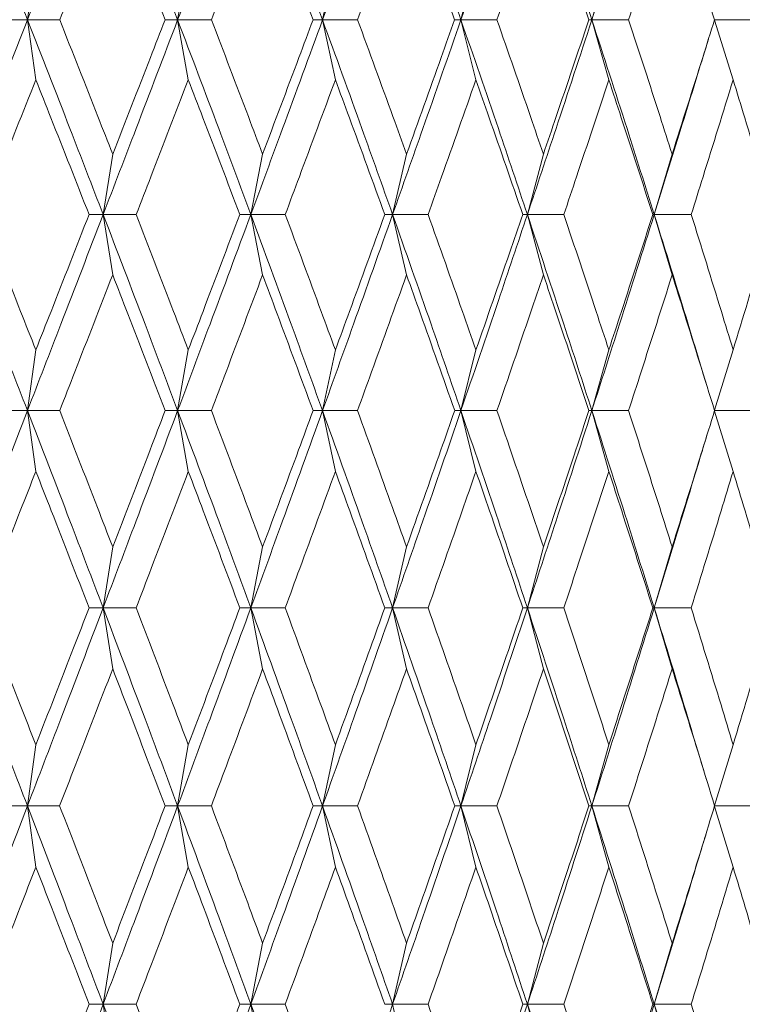
# Model space of a CAD drawing. Units: millimetres. Extents: x 7 to 202, y 7 to 278.
# Drawn here: x 91 to 95, y 181 to 186 of the extents above; entities that cross this region are included whole.
import ezdxf

# ---------------------------------------------------------------- set-up
doc = ezdxf.new("R2010")
doc.units = ezdxf.units.MM

msp = doc.modelspace()

# ---------------------------------------------------------------- linework, layer by layer
at = {"color": 7, "linetype": 'Continuous', "lineweight": 18}
for p, q in [((91.06446522, 186.58555031), (91.01935475, 186.26384914)), ((91.88424166, 186.58555031), (91.82683331, 186.26384914)), ((92.67489308, 186.58555031), (92.60562411, 186.26384914)), ((93.43040338, 186.58555031), (93.34980067, 186.26384914)), ((94.14502116, 186.58555031), (94.05369846, 186.26384914)), ((91.06446522, 185.94145507), (91.01935475, 186.26384914)), ((91.88424143, 185.94145507), (91.82683331, 186.26384914)), ((92.67489215, 185.94145507), (92.60562411, 186.26384914)), ((93.43040245, 185.94145507), (93.34980067, 186.26384914)), ((94.14502069, 185.94145507), (94.05369846, 186.26384914)), ((94.81330844, 185.94145507), (94.71258264, 186.26187474)), ((94.65184597, 186.06686324), (94.68083711, 186.16044253)), ((91.47760876, 185.54197729), (91.4263043, 185.21783978)), ((92.28358999, 185.54197729), (92.22019579, 185.21783978)), ((93.05740729, 185.54197729), (92.98240555, 185.21783978)), ((93.79317122, 185.54198474), (93.70713331, 185.21783978)), ((94.48528312, 185.54197729), (94.38886329, 185.21783978)), ((91.4263043, 185.21783978), (91.35066391, 185.21783233)), ((91.47760853, 184.89315838), (91.4263043, 185.21783978)), ((91.4263043, 185.21783978), (91.60393173, 185.21783233)), ((92.22019579, 185.21783978), (92.16107078, 185.21783233)), ((92.28358952, 184.89315838), (92.22019579, 185.21783978)), ((92.22019579, 185.21783978), (92.40534086, 185.21783233)), ((92.98240555, 185.21783978), (92.94024644, 185.21783233)), ((93.05740682, 184.89315838), (92.98240555, 185.21783978)), ((92.98240555, 185.21783978), (93.17365916, 185.21783233)), ((93.70713331, 185.21783978), (93.68226048, 185.21783233)), ((93.79317075, 184.89315838), (93.70713331, 185.21783978)), ((93.70713331, 185.21783978), (93.90304027, 185.21783233)), ((94.38886329, 185.21783978), (94.38146627, 185.21783233)), ((94.48528312, 184.89315838), (94.38886329, 185.21783978)), ((94.38886329, 185.21783978), (94.5879321, 185.21783233)), ((91.06446429, 184.48981375), (91.01935778, 184.16374654)), ((91.8842405, 184.48981375), (91.82683703, 184.16374654)), ((92.67489215, 184.48981375), (92.60562876, 184.16374654)), ((93.43040245, 184.48981375), (93.34980579, 184.16374654)), ((94.14502116, 184.48981375), (94.05370451, 184.16374654)), ((94.81330844, 184.48981375), (94.71270138, 184.16610837)), ((91.01935778, 184.16374654), (90.93579486, 184.16374654)), ((91.06446476, 183.83725464), (91.01935778, 184.16374654)), ((91.01935778, 184.16374654), (91.19259006, 184.16374654)), ((91.82683703, 184.16374654), (91.75951382, 184.16374654)), ((91.88424143, 183.83725464), (91.82683703, 184.16374654)), ((91.82683703, 184.16374654), (92.0082752, 184.16374654)), ((92.60562876, 184.16374654), (92.55505748, 184.16374654)), ((92.67489308, 183.83725464), (92.60562876, 184.16374654)), ((92.60562876, 184.16374654), (92.7938919, 184.16374654)), ((93.34980579, 184.16374654), (93.31637131, 184.16374654)), ((93.43040291, 183.83725464), (93.34980579, 184.16374654)), ((93.34980579, 184.16374654), (93.54346082, 184.16374654)), ((94.05370451, 184.16374654), (94.03766155, 184.16374654)), ((94.14502116, 183.83725464), (94.05370451, 184.16374654)), ((94.05370451, 184.16374654), (94.25127761, 184.16374654)), ((94.8133089, 183.83725464), (94.71270371, 184.16137725)), ((94.71343666, 184.16374654), (94.91195552, 184.16374654)), ((91.47760876, 183.43107134), (91.42630034, 183.10358107)), ((92.28358999, 183.43107134), (92.22019067, 183.10358107)), ((93.05740729, 183.43107134), (92.9823995, 183.10358107)), ((93.79317122, 183.43107134), (93.70712632, 183.10358107)), ((94.48528312, 183.43107134), (94.38885538, 183.10358107)), ((91.42630034, 183.10358107), (91.3508688, 183.10358107)), ((91.47760853, 182.77580768), (91.42630034, 183.10358107)), ((91.42630034, 183.10358107), (91.6037287, 183.10358107)), ((92.22019067, 183.10358107), (92.16126868, 183.10358107)), ((92.28358952, 182.77580768), (92.22019067, 183.10358107)), ((92.22019067, 183.10358107), (92.40514528, 183.10358107)), ((92.9823995, 183.10358107), (92.94043597, 183.10358107)), ((93.05740682, 182.77580768), (92.9823995, 183.10358107)), ((92.9823995, 183.10358107), (93.1734729, 183.10358107)), ((93.70712632, 183.10358107), (93.68244022, 183.10358107)), ((93.79317122, 182.77580768), (93.70712632, 183.10358107)), ((93.70712632, 183.10358107), (93.90286425, 183.10358107)), ((94.38885538, 183.10358107), (94.38163437, 183.10358107)), ((94.48528312, 182.77580768), (94.38885538, 183.10358107)), ((94.38885538, 183.10358107), (94.58776772, 183.10358107)), ((91.06446429, 182.36772448), (91.01935615, 182.03936249)), ((91.88424143, 182.36772448), (91.82683494, 182.03936249)), ((92.67489308, 182.36772448), (92.60562643, 182.03936249)), ((93.43040291, 182.36772448), (93.349803, 182.03936249)), ((94.14502116, 182.36772448), (94.05370079, 182.03936249)), ((94.8133089, 182.36772448), (94.7127568, 182.04193294)), ((94.66874389, 182.18555033), (94.64092482, 182.27713287)), ((91.01935615, 182.03936249), (90.93593339, 182.03935504)), ((91.06446476, 181.71087384), (91.01935615, 182.03936249)), ((91.01935615, 182.03936249), (91.19245246, 182.03935504)), ((91.82683494, 182.03936249), (91.7596484, 182.03935504)), ((91.88424143, 181.71087384), (91.82683494, 182.03936249)), ((91.82683494, 182.03936249), (92.00814202, 182.03935504)), ((92.60562643, 182.03936249), (92.55518693, 182.03935504)), ((92.67489308, 181.71087384), (92.60562643, 182.03936249)), ((92.60562643, 182.03936249), (92.7937643, 182.03935504)), ((93.349803, 182.03936249), (93.31649471, 182.03935504)), ((93.43040291, 181.71087384), (93.349803, 182.03936249)), ((93.349803, 182.03936249), (93.54333974, 182.03935504)), ((94.05370079, 182.03936249), (94.0377775, 182.03935504)), ((94.14502116, 181.71087384), (94.05370079, 182.03936249)), ((94.05370079, 182.03936249), (94.25116399, 182.03935504)), ((94.8133089, 181.71087384), (94.71275587, 182.03679204)), ((94.71354516, 182.03936249), (94.91184981, 182.03935504)), ((91.47760876, 181.30178481), (91.42630546, 180.9731099)), ((92.28358999, 181.30178481), (92.22019672, 180.9731099)), ((93.05740682, 181.30178481), (92.98240695, 180.9731099)), ((93.79317122, 181.30178481), (93.7071347, 180.9731099)), ((94.48528312, 181.30178481), (94.38886469, 180.9731099)), ((91.42630546, 180.9731099), (91.35095146, 180.9731099)), ((91.4776083, 180.64443499), (91.42630546, 180.9731099)), ((91.42630546, 180.9731099), (91.60364698, 180.9731099)), ((92.22019672, 180.9731099), (92.16134831, 180.9731099)), ((92.28358952, 180.64443499), (92.22019672, 180.9731099)), ((92.22019672, 180.9731099), (92.40506658, 180.9731099)), ((92.98240695, 180.9731099), (92.94051234, 180.9731099)), ((93.05740682, 180.64443499), (92.98240695, 180.9731099)), ((92.98240695, 180.9731099), (93.17339793, 180.9731099)), ((93.7071347, 180.9731099), (93.6825124, 180.9731099)), ((93.79317122, 180.64443499), (93.7071347, 180.9731099)), ((93.7071347, 180.9731099), (93.902793, 180.9731099)), ((94.38886469, 180.9731099), (94.38170236, 180.9731099)), ((94.48528312, 180.64443499), (94.38886469, 180.9731099)), ((94.38886469, 180.9731099), (94.5877016, 180.9731099))]:
    msp.add_line(p, q, dxfattribs=at)
for points, knots in [([(90.60677163, 187.29979277), (90.68423752, 187.106912), (90.82284675, 186.76179163), (90.95920455, 186.41626705), (91.01935475, 186.26384914)], [0, 0, 0, 0, 0.5588796867, 1, 1, 1, 1]), ([(91.4263015, 187.29979277), (91.35064484, 187.10691199), (91.21527281, 186.76179155), (91.07932438, 186.41626704), (91.01935475, 186.26384914)], [0, 0, 0, 0, 0.5588796273, 1, 1, 1, 1]), ([(91.4263015, 187.29979277), (91.50161874, 187.10691199), (91.63638342, 186.76179157), (91.76853747, 186.41626704), (91.82683331, 186.26384914)], [0, 0, 0, 0, 0.55887964428, 1, 1, 1, 1]), ([(92.22019207, 187.29979277), (92.14717726, 187.10691196), (92.01653227, 186.76179141), (91.88489931, 186.41626702), (91.82683331, 186.26384914)], [0, 0, 0, 0, 0.5588795074, 1, 1, 1, 1]), ([(92.22019207, 187.29979277), (92.29278735, 187.10691199), (92.42268164, 186.76179159), (92.54962625, 186.41626704), (92.60562411, 186.26384914)], [0, 0, 0, 0, 0.5588796538, 1, 1, 1, 1]), ([(92.98240136, 187.29979277), (92.91258414, 187.10691197), (92.78766057, 186.76179146), (92.66134464, 186.41626703), (92.60562411, 186.26384914)], [0, 0, 0, 0, 0.5588795541, 1, 1, 1, 1]), ([(92.98240136, 187.29979277), (93.05172236, 187.10691199), (93.17575802, 186.76179156), (93.29652701, 186.41626704), (93.34980067, 186.26384914)], [0, 0, 0, 0, 0.5588796298, 1, 1, 1, 1]), ([(93.70712819, 187.29979277), (93.64103973, 187.10691202), (93.5227881, 186.76179175), (93.40275132, 186.41626706), (93.34980067, 186.26384914)], [0, 0, 0, 0, 0.5588797854, 1, 1, 1, 1]), ([(93.70712819, 187.29979277), (93.7726474, 187.106912), (93.88988052, 186.76179162), (94.00355454, 186.41626705), (94.05369846, 186.26384914)], [0, 0, 0, 0, 0.558879683, 1, 1, 1, 1]), ([(94.38885771, 187.29979277), (94.32700122, 187.106912), (94.21632179, 186.76179161), (94.10347672, 186.41626705), (94.05369846, 186.26384914)], [0, 0, 0, 0, 0.5588796751, 1, 1, 1, 1]), ([(91.47760853, 186.98022991), (91.40886101, 186.80707234), (91.31408487, 186.5683553), (91.2190039, 186.32944639), (91.19289158, 186.26383424)], [0, 0, 0, 0, 0.7253674936, 1, 1, 1, 1]), ([(91.75921882, 186.26383424), (91.69150944, 186.43711192), (91.59816488, 186.67599357), (91.5035834, 186.91467966), (91.47760853, 186.98022991)], [0, 0, 0, 0, 0.72537042134, 1, 1, 1, 1]), ([(92.28358952, 186.98022991), (92.21724727, 186.80707231), (92.12578706, 186.5683552), (92.03382303, 186.32944639), (92.00856671, 186.26383424)], [0, 0, 0, 0, 0.7253674026, 1, 1, 1, 1]), ([(92.55477389, 186.26383424), (92.48963667, 186.4371119), (92.39983811, 186.6759935), (92.30863625, 186.91467965), (92.28358952, 186.98022991)], [0, 0, 0, 0, 0.72537049311, 1, 1, 1, 1]), ([(93.05740682, 186.98022991), (92.99397469, 186.80707235), (92.90652643, 186.56835534), (92.81837934, 186.32944639), (92.79417129, 186.26383424)], [0, 0, 0, 0, 0.7253675247, 1, 1, 1, 1]), ([(93.31610123, 186.26383424), (93.25403192, 186.43711186), (93.16846282, 186.67599336), (93.08133475, 186.91467965), (93.05740682, 186.98022991)], [0, 0, 0, 0, 0.7253706176, 1, 1, 1, 1]), ([(93.79317122, 186.98022991), (93.73313192, 186.80707231), (93.65036104, 186.5683552), (93.5667018, 186.32944639), (93.54372624, 186.26383424)], [0, 0, 0, 0, 0.7253673963, 1, 1, 1, 1]), ([(94.03740684, 186.26383424), (93.97887791, 186.43711188), (93.89818959, 186.67599342), (93.81579829, 186.91467965), (93.79317122, 186.98022991)], [0, 0, 0, 0, 0.7253705671, 1, 1, 1, 1]), ([(94.48528312, 186.98022991), (94.42909359, 186.80707235), (94.35163007, 186.56835534), (94.27309502, 186.32944639), (94.25152674, 186.26383424)], [0, 0, 0, 0, 0.7253675262, 1, 1, 1, 1]), ([(94.71320104, 186.26383424), (94.65865775, 186.43711188), (94.58346407, 186.67599344), (94.50643702, 186.91467965), (94.48528312, 186.98022991)], [0, 0, 0, 0, 0.72537054228, 1, 1, 1, 1]), ([(91.01935475, 186.26384914), (90.94261079, 186.06900085), (90.80534375, 185.72048809), (90.66753546, 185.3716484), (90.60677373, 185.21783978)], [0, 0, 0, 0, 0.5590850951, 1, 1, 1, 1]), ([(91.01935475, 186.26384914), (91.0054219, 186.26385038), (90.97755599, 186.26385286), (90.94951259, 186.26384045), (90.93549078, 186.26383424)], [0, 0, 0, 0, 0.4999963152, 1, 1, 1, 1]), ([(91.01935475, 186.26384914), (91.04825274, 186.26385038), (91.10604891, 186.26385286), (91.16394396, 186.26384045), (91.19289158, 186.26383424)], [0, 0, 0, 0, 0.4999984858, 1, 1, 1, 1]), ([(91.01935475, 186.26384914), (91.09580283, 186.06900086), (91.23254065, 185.72048812), (91.3670133, 185.3716484), (91.4263043, 185.21783978)], [0, 0, 0, 0, 0.55908511709, 1, 1, 1, 1]), ([(91.19289158, 186.26383424), (91.26162778, 186.09049021), (91.35701271, 185.84994143), (91.45127397, 185.60922803), (91.47760876, 185.54197729)], [0, 0, 0, 0, 0.720619047, 1, 1, 1, 1]), ([(91.82683331, 186.26384914), (91.75244534, 186.06900083), (91.61939227, 185.72048799), (91.48538855, 185.37164839), (91.4263043, 185.21783978)], [0, 0, 0, 0, 0.5590850105, 1, 1, 1, 1]), ([(91.47760876, 185.54197729), (91.54538941, 185.7154262), (91.639447, 185.95611713), (91.73306476, 186.19663936), (91.75921882, 186.26383424)], [0, 0, 0, 0, 0.7206292281, 1, 1, 1, 1]), ([(91.82683331, 186.26384914), (91.81561045, 186.26385038), (91.79316474, 186.26385286), (91.77053413, 186.26384045), (91.75921882, 186.26383424)], [0, 0, 0, 0, 0.5000002914, 1, 1, 1, 1]), ([(91.82683331, 186.26384914), (91.85710121, 186.26385038), (91.91763707, 186.26385286), (91.97825681, 186.26384045), (92.00856671, 186.26383424)], [0, 0, 0, 0, 0.4999995347, 1, 1, 1, 1]), ([(91.82683331, 186.26384914), (91.90084465, 186.06900084), (92.03322404, 185.72048801), (92.16298309, 185.37164839), (92.22019579, 185.21783978)], [0, 0, 0, 0, 0.5590850277, 1, 1, 1, 1]), ([(92.00856671, 186.26383424), (92.07502697, 186.09049019), (92.16725361, 185.84994136), (92.25818538, 185.60922802), (92.28358999, 185.54197729)], [0, 0, 0, 0, 0.7206189856, 1, 1, 1, 1]), ([(92.60562411, 186.26384914), (92.5341583, 186.06900084), (92.40633194, 185.72048803), (92.27715281, 185.37164839), (92.22019579, 185.21783978)], [0, 0, 0, 0, 0.5590850484, 1, 1, 1, 1]), ([(92.28358999, 185.54197729), (92.3489262, 185.71542619), (92.43959169, 185.9561171), (92.52962204, 186.19663936), (92.55477389, 186.26383424)], [0, 0, 0, 0, 0.7206292508, 1, 1, 1, 1]), ([(92.60562411, 186.26384914), (92.59719656, 186.26385038), (92.58034145, 186.26385286), (92.56329642, 186.26384045), (92.55477389, 186.26383424)], [0, 0, 0, 0, 0.49999929052, 1, 1, 1, 1]), ([(92.60562411, 186.26384914), (92.63703163, 186.26385038), (92.69984667, 186.26385286), (92.76272976, 186.26384045), (92.79417129, 186.26383424)], [0, 0, 0, 0, 0.5000001728, 1, 1, 1, 1]), ([(92.60562411, 186.26384914), (92.67663568, 186.06900087), (92.80364957, 185.72048821), (92.92770686, 185.37164841), (92.98240555, 185.21783978)], [0, 0, 0, 0, 0.5590851893, 1, 1, 1, 1]), ([(92.79417129, 186.26383424), (92.8578496, 186.09049016), (92.94621573, 185.84994127), (93.03312616, 185.60922802), (93.05740729, 185.54197729)], [0, 0, 0, 0, 0.72061889409, 1, 1, 1, 1]), ([(93.34980067, 186.26384914), (93.2818008, 186.06900087), (93.16017376, 185.7204882), (93.03680199, 185.37164841), (92.98240555, 185.21783978)], [0, 0, 0, 0, 0.55908518501, 1, 1, 1, 1]), ([(93.05740729, 185.54197729), (93.11980219, 185.71542621), (93.2063861, 185.95611716), (93.2921432, 186.19663936), (93.31610123, 186.26383424)], [0, 0, 0, 0, 0.7206292015, 1, 1, 1, 1]), ([(93.34980067, 186.26384914), (93.3442324, 186.26385038), (93.33309586, 186.26385286), (93.32176611, 186.26384045), (93.31610123, 186.26383424)], [0, 0, 0, 0, 0.49999938046, 1, 1, 1, 1]), ([(93.34980067, 186.26384914), (93.38210858, 186.26385038), (93.44672447, 186.26385286), (93.51139229, 186.26384045), (93.54372624, 186.26383424)], [0, 0, 0, 0, 0.4999994124, 1, 1, 1, 1]), ([(93.34980067, 186.26384914), (93.41727164, 186.06900082), (93.53795271, 185.72048792), (93.65536463, 185.37164838), (93.70713331, 185.21783978)], [0, 0, 0, 0, 0.5590849558, 1, 1, 1, 1]), ([(93.54372624, 186.26383424), (93.60413765, 186.09048995), (93.68796953, 185.849943), (93.77019854, 185.60923295), (93.79317122, 185.54198474)], [0, 0, 0, 0, 0.7206256356, 1, 1, 1, 1]), ([(94.05369846, 186.26384914), (93.98968219, 186.06900084), (93.87518035, 185.72048803), (93.75855512, 185.37164839), (93.70713331, 185.21783978)], [0, 0, 0, 0, 0.5590850497, 1, 1, 1, 1]), ([(94.03740684, 186.26383424), (93.97904834, 186.09048996), (93.89806526, 185.84994304), (93.81607671, 185.60923296), (93.79317122, 185.54198474)], [0, 0, 0, 0, 0.72062567302, 1, 1, 1, 1]), ([(94.05369846, 186.26384914), (94.05103208, 186.26385038), (94.04569933, 186.26385286), (94.040171, 186.26384045), (94.03740684, 186.26383424)], [0, 0, 0, 0, 0.4999998392, 1, 1, 1, 1]), ([(94.05369846, 186.26384914), (94.08666093, 186.26385038), (94.15258607, 186.26385286), (94.21854645, 186.26384045), (94.25152674, 186.26383424)], [0, 0, 0, 0, 0.4999984425, 1, 1, 1, 1]), ([(94.05369846, 186.26384914), (94.11711562, 186.06900084), (94.23054586, 185.72048805), (94.34041871, 185.37164839), (94.38886329, 185.21783978)], [0, 0, 0, 0, 0.5590850588, 1, 1, 1, 1]), ([(94.25152674, 186.26383424), (94.30821243, 186.09049017), (94.38687493, 185.8499413), (94.46379352, 185.60922802), (94.48528312, 185.54197729)], [0, 0, 0, 0, 0.7206189243, 1, 1, 1, 1]), ([(94.48528312, 185.54197729), (94.54039625, 185.71542622), (94.61687543, 185.95611718), (94.69216682, 186.19663936), (94.71320104, 186.26383424)], [0, 0, 0, 0, 0.72062917864, 1, 1, 1, 1]), ([(94.71319731, 186.26384914), (94.7461516, 186.26385036), (94.81247221, 186.26385281), (94.87881101, 186.26384045), (94.91218649, 186.26383424)], [0, 0, 0, 0, 0.4968935318, 1, 1, 1, 1]), ([(94.65151489, 186.06687814), (94.61199935, 185.93767123), (94.52548686, 185.65479488), (94.43695646, 185.3716533), (94.38886329, 185.21783978)], [0, 0, 0, 0, 0.4567610803, 1, 1, 1, 1]), ([(91.06446522, 185.94145507), (90.99529377, 185.76804192), (90.89910641, 185.5268998), (90.80262887, 185.28560436), (90.77553147, 185.21783233)], [0, 0, 0, 0, 0.7191325777, 1, 1, 1, 1]), ([(91.35066391, 185.21783233), (91.28238802, 185.39134151), (91.18744612, 185.63261692), (91.0914323, 185.87373347), (91.06446522, 185.94145507)], [0, 0, 0, 0, 0.7191333342, 1, 1, 1, 1]), ([(91.88424143, 185.94145507), (91.81719801, 185.76804193), (91.72396985, 185.52689985), (91.63025357, 185.28560436), (91.60393173, 185.21783233)], [0, 0, 0, 0, 0.7191326232, 1, 1, 1, 1]), ([(92.16107078, 185.21783233), (92.09509433, 185.39134151), (92.00334995, 185.63261689), (91.91035938, 185.87373346), (91.88424143, 185.94145507)], [0, 0, 0, 0, 0.71913336019, 1, 1, 1, 1]), ([(92.67489215, 185.94145507), (92.61048729, 185.76804193), (92.5209282, 185.52689986), (92.43068674, 185.28560436), (92.40534086, 185.21783233)], [0, 0, 0, 0, 0.7191326359, 1, 1, 1, 1]), ([(92.94024644, 185.21783233), (92.87707154, 185.39134161), (92.78922284, 185.63261724), (92.69996245, 185.87373348), (92.67489215, 185.94145507)], [0, 0, 0, 0, 0.7191330395, 1, 1, 1, 1]), ([(93.43040245, 185.94145507), (93.36912593, 185.76804192), (93.28391701, 185.52689981), (93.1978364, 185.28560436), (93.17365916, 185.21783233)], [0, 0, 0, 0, 0.7191325828, 1, 1, 1, 1]), ([(93.68226048, 185.21783233), (93.62236798, 185.39134161), (93.53908366, 185.63261727), (93.45423393, 185.87373348), (93.43040245, 185.94145507)], [0, 0, 0, 0, 0.7191330099, 1, 1, 1, 1]), ([(94.14502069, 185.94145507), (94.08733902, 185.76804187), (94.00712894, 185.52689963), (93.92586475, 185.28560435), (93.90304027, 185.21783233)], [0, 0, 0, 0, 0.7191324148, 1, 1, 1, 1]), ([(94.38146627, 185.21783233), (94.32531187, 185.39134166), (94.24722561, 185.63261741), (94.16743207, 185.87373349), (94.14502069, 185.94145507)], [0, 0, 0, 0, 0.7191328769, 1, 1, 1, 1]), ([(94.81330844, 185.94145507), (94.75966037, 185.76804193), (94.6850593, 185.52689986), (94.60923006, 185.28560436), (94.5879321, 185.21783233)], [0, 0, 0, 0, 0.71913262854, 1, 1, 1, 1]), ([(95.03254224, 185.21783233), (94.98055314, 185.39134159), (94.90825902, 185.6326172), (94.83412908, 185.87373348), (94.81330844, 185.94145507)], [0, 0, 0, 0, 0.71913307767, 1, 1, 1, 1]), ([(90.60677373, 185.21783978), (90.68420501, 185.02139162), (90.82265008, 184.67014757), (90.95918556, 184.31865288), (91.01935778, 184.16374654)], [0, 0, 0, 0, 0.5592924949, 1, 1, 1, 1]), ([(90.77553147, 185.21783233), (90.84471816, 185.04427244), (90.94143429, 184.80165294), (91.03720419, 184.55890883), (91.06446429, 184.48981375)], [0, 0, 0, 0, 0.7153583586, 1, 1, 1, 1]), ([(91.4263043, 185.21783978), (91.35068425, 185.02139161), (91.21547762, 184.6701475), (91.07935017, 184.31865288), (91.01935778, 184.16374654)], [0, 0, 0, 0, 0.5592924385, 1, 1, 1, 1]), ([(91.35066391, 185.21783233), (91.28254896, 185.04427234), (91.18733099, 184.80165259), (91.09168823, 184.55890881), (91.06446429, 184.48981375)], [0, 0, 0, 0, 0.7153580334, 1, 1, 1, 1]), ([(91.4263043, 185.21783978), (91.5015883, 185.02139163), (91.63619407, 184.67014761), (91.76852, 184.31865289), (91.82683703, 184.16374654)], [0, 0, 0, 0, 0.5592925292, 1, 1, 1, 1]), ([(91.60393173, 185.21783233), (91.67111661, 185.04427245), (91.7650344, 184.80165297), (91.85782767, 184.55890883), (91.8842405, 184.48981375)], [0, 0, 0, 0, 0.7153583892, 1, 1, 1, 1]), ([(92.22019579, 185.21783978), (92.14721654, 185.02139163), (92.01673161, 184.67014765), (91.88492513, 184.31865289), (91.82683703, 184.16374654)], [0, 0, 0, 0, 0.5592925609, 1, 1, 1, 1]), ([(92.16107078, 185.21783233), (92.09524973, 185.04427229), (92.00323837, 184.80165242), (91.91060722, 184.5589088), (91.8842405, 184.48981375)], [0, 0, 0, 0, 0.7153578678, 1, 1, 1, 1]), ([(92.22019579, 185.21783978), (92.29275935, 185.0213916), (92.42250107, 184.67014745), (92.54961062, 184.31865287), (92.60562876, 184.16374654)], [0, 0, 0, 0, 0.5592924015, 1, 1, 1, 1]), ([(92.40534086, 185.21783233), (92.47001287, 185.04427252), (92.5604179, 184.80165321), (92.64952779, 184.55890884), (92.67489215, 184.48981375)], [0, 0, 0, 0, 0.7153586104, 1, 1, 1, 1]), ([(92.98240555, 185.21783978), (92.91262294, 185.02139161), (92.78785349, 184.6701475), (92.66137069, 184.31865288), (92.60562876, 184.16374654)], [0, 0, 0, 0, 0.5592924428, 1, 1, 1, 1]), ([(92.94024644, 185.21783233), (92.87722014, 185.04427228), (92.78911556, 184.80165238), (92.70020099, 184.5589088), (92.67489215, 184.48981375)], [0, 0, 0, 0, 0.7153578338, 1, 1, 1, 1]), ([(92.98240555, 185.21783978), (93.05169672, 185.02139159), (93.17558749, 184.67014739), (93.296513, 184.31865286), (93.34980579, 184.16374654)], [0, 0, 0, 0, 0.55929235, 1, 1, 1, 1]), ([(93.17365916, 185.21783233), (93.23532577, 185.04427242), (93.32152958, 184.80165287), (93.40627918, 184.55890883), (93.43040245, 184.48981375)], [0, 0, 0, 0, 0.7153582949, 1, 1, 1, 1]), ([(93.34980579, 184.16374654), (93.41715533, 184.36083126), (93.53726863, 184.71231837), (93.65528896, 185.06354974), (93.70713331, 185.21783978)], [0, 0, 0, 0, 0.5607167966, 1, 1, 1, 1]), ([(93.43040245, 184.48981375), (93.49076388, 184.66345181), (93.57514307, 184.90618029), (93.65852623, 185.14877889), (93.68226048, 185.21783233)], [0, 0, 0, 0, 0.7153592738, 1, 1, 1, 1]), ([(93.70713331, 185.21783978), (93.7726248, 185.02139161), (93.88972185, 184.6701475), (94.00354277, 184.31865288), (94.05370451, 184.16374654)], [0, 0, 0, 0, 0.5592924396, 1, 1, 1, 1]), ([(93.90304027, 185.21783233), (93.96123204, 185.04427241), (94.04257836, 184.80165284), (94.12232261, 184.55890882), (94.14502116, 184.48981375)], [0, 0, 0, 0, 0.7153582622, 1, 1, 1, 1]), ([(94.38886329, 185.21783978), (94.32703818, 185.02139164), (94.21649654, 184.67014767), (94.10350203, 184.31865289), (94.05370451, 184.16374654)], [0, 0, 0, 0, 0.5592925719, 1, 1, 1, 1]), ([(94.38146627, 185.21783233), (94.32544315, 185.04427236), (94.24712836, 184.80165266), (94.16764535, 184.55890882), (94.14502116, 184.48981375)], [0, 0, 0, 0, 0.7153580914, 1, 1, 1, 1]), ([(94.38886329, 185.21783978), (94.45015484, 185.02139853), (94.53675486, 184.74384286), (94.62054113, 184.46608928), (94.64502729, 184.38491702)], [0, 0, 0, 0, 0.70775441046, 1, 1, 1, 1]), ([(94.5879321, 185.21783233), (94.64220693, 185.04427243), (94.71807775, 184.80165289), (94.7922079, 184.55890883), (94.81330844, 184.48981375)], [0, 0, 0, 0, 0.7153583115, 1, 1, 1, 1]), ([(94.81330844, 184.48981375), (94.86599566, 184.66345192), (94.93964711, 184.90618065), (95.01195924, 185.1487789), (95.03254224, 185.21783233)], [0, 0, 0, 0, 0.715358937, 1, 1, 1, 1]), ([(91.47760853, 184.89315838), (91.40989682, 184.71954276), (91.31509082, 184.47645631), (91.21981781, 184.23325126), (91.19259006, 184.16374654)], [0, 0, 0, 0, 0.7142134636, 1, 1, 1, 1]), ([(91.75951382, 184.16374654), (91.69273096, 184.3374353), (91.59922528, 184.58062475), (91.50463992, 184.82369248), (91.47760853, 184.89315838)], [0, 0, 0, 0, 0.71421174875, 1, 1, 1, 1]), ([(92.28358952, 184.89315838), (92.21824749, 184.71954274), (92.12675938, 184.47645623), (92.0346102, 184.23325126), (92.0082752, 184.16374654)], [0, 0, 0, 0, 0.7142133877, 1, 1, 1, 1]), ([(92.55505748, 184.16374654), (92.49081238, 184.33743535), (92.4008599, 184.58062493), (92.30965487, 184.82369249), (92.28358952, 184.89315838)], [0, 0, 0, 0, 0.7142115883, 1, 1, 1, 1]), ([(93.05740682, 184.89315838), (92.99493171, 184.71954279), (92.90745771, 184.47645641), (92.8191337, 184.23325127), (92.7938919, 184.16374654)], [0, 0, 0, 0, 0.7142135563, 1, 1, 1, 1]), ([(93.31637131, 184.16374654), (93.25515277, 184.33743529), (93.16943794, 184.5806247), (93.08230764, 184.82369247), (93.05740682, 184.89315838)], [0, 0, 0, 0, 0.7142117958, 1, 1, 1, 1]), ([(93.54346082, 184.16374654), (93.60322799, 184.33743531), (93.68691069, 184.58062477), (93.76955265, 184.82369248), (93.79317075, 184.89315838)], [0, 0, 0, 0, 0.7142117319, 1, 1, 1, 1]), ([(94.03766155, 184.16374654), (93.97993547, 184.33743542), (93.89911054, 184.58062517), (93.81671769, 184.8236925), (93.79317075, 184.89315838)], [0, 0, 0, 0, 0.7142113594, 1, 1, 1, 1]), ([(94.48528312, 184.89315838), (94.42994249, 184.71954278), (94.35245777, 184.47645638), (94.27376651, 184.23325127), (94.25127761, 184.16374654)], [0, 0, 0, 0, 0.7142135308, 1, 1, 1, 1]), ([(94.71343806, 184.16374654), (94.65964362, 184.33743527), (94.58432363, 184.58062464), (94.50729655, 184.82369247), (94.48528312, 184.89315838)], [0, 0, 0, 0, 0.7142118597, 1, 1, 1, 1]), ([(94.67336371, 184.2934984), (94.66866844, 184.30870169), (94.65920689, 184.33933822), (94.64990995, 184.36998518), (94.6452266, 184.38542366)], [0, 0, 0, 0, 0.4962473454, 1, 1, 1, 1]), ([(91.01935778, 184.16374654), (90.94264893, 183.96607372), (90.80554597, 183.61276991), (90.66755568, 183.25928974), (90.6067707, 183.10358107)], [0, 0, 0, 0, 0.55949813094, 1, 1, 1, 1]), ([(91.01935778, 184.16374654), (91.09576909, 183.96607372), (91.23234024, 183.61276994), (91.36698783, 183.25928975), (91.42630034, 183.10358107)], [0, 0, 0, 0, 0.5594981589, 1, 1, 1, 1]), ([(91.19259006, 184.16374654), (91.26047266, 183.99002387), (91.35588939, 183.74583682), (91.45035041, 183.50156126), (91.47760876, 183.43107134)], [0, 0, 0, 0, 0.71143279515, 1, 1, 1, 1]), ([(91.82683703, 184.16374654), (91.75248276, 183.96607372), (91.61958817, 183.61276994), (91.48540727, 183.25928975), (91.42630034, 183.10358107)], [0, 0, 0, 0, 0.5594981583, 1, 1, 1, 1]), ([(91.47760876, 183.43107134), (91.54464466, 183.60484987), (91.63887144, 183.8491159), (91.73249656, 184.09328656), (91.75951382, 184.16374654)], [0, 0, 0, 0, 0.71143143134, 1, 1, 1, 1]), ([(91.82683703, 184.16374654), (91.90081269, 183.96607372), (92.03303056, 183.61276992), (92.16295758, 183.25928975), (92.22019067, 183.10358107)], [0, 0, 0, 0, 0.5594981428, 1, 1, 1, 1]), ([(92.0082752, 184.16374654), (92.07391065, 183.99002386), (92.16616878, 183.74583679), (92.25729418, 183.50156126), (92.28358999, 183.43107134)], [0, 0, 0, 0, 0.7114327648, 1, 1, 1, 1]), ([(92.60562876, 184.16374654), (92.53419501, 183.96607373), (92.40652034, 183.61276998), (92.27716981, 183.25928975), (92.22019067, 183.10358107)], [0, 0, 0, 0, 0.5594981839, 1, 1, 1, 1]), ([(92.28358999, 183.43107134), (92.34820885, 183.60484985), (92.4390382, 183.84911581), (92.52907554, 184.09328656), (92.55505748, 184.16374654)], [0, 0, 0, 0, 0.7114315153, 1, 1, 1, 1]), ([(92.60562876, 184.16374654), (92.67660564, 183.96607372), (92.80346374, 183.61276992), (92.92768139, 183.25928975), (92.9823995, 183.10358107)], [0, 0, 0, 0, 0.5594981418, 1, 1, 1, 1]), ([(92.7938919, 184.16374654), (92.85678083, 183.99002383), (92.94517843, 183.7458367), (93.03227427, 183.50156125), (93.05740729, 183.43107134)], [0, 0, 0, 0, 0.7114326779, 1, 1, 1, 1]), ([(93.34980579, 184.16374654), (93.28183636, 183.96607372), (93.16035352, 183.61276991), (93.03681739, 183.25928974), (92.9823995, 183.10358107)], [0, 0, 0, 0, 0.5594981329, 1, 1, 1, 1]), ([(93.05740729, 183.43107134), (93.1191174, 183.60484984), (93.20585815, 183.8491158), (93.29162244, 184.09328655), (93.31637131, 184.16374654)], [0, 0, 0, 0, 0.7114315288, 1, 1, 1, 1]), ([(93.34980579, 184.16374654), (93.4172437, 183.96607375), (93.53777652, 183.61277008), (93.65533959, 183.25928976), (93.70712632, 183.10358107)], [0, 0, 0, 0, 0.5594982694, 1, 1, 1, 1]), ([(93.54346082, 184.16374654), (93.60312454, 183.99002384), (93.68698873, 183.74583672), (93.76939225, 183.50156125), (93.79317122, 183.43107134)], [0, 0, 0, 0, 0.7114326963, 1, 1, 1, 1]), ([(94.05370451, 184.16374654), (93.98971641, 183.96607374), (93.87534948, 183.61277005), (93.75856853, 183.25928976), (93.70712632, 183.10358107)], [0, 0, 0, 0, 0.5594982397, 1, 1, 1, 1]), ([(93.79317122, 183.43107134), (93.85150295, 183.60484986), (93.93349501, 183.84911587), (94.01433397, 184.09328656), (94.03766155, 184.16374654)], [0, 0, 0, 0, 0.71143145821, 1, 1, 1, 1]), ([(94.05370451, 184.16374654), (94.11709007, 183.96607371), (94.23038011, 183.61276986), (94.34039403, 183.25928974), (94.38885538, 183.10358107)], [0, 0, 0, 0, 0.5594980893, 1, 1, 1, 1]), ([(94.25127761, 184.16374654), (94.30726233, 183.99002387), (94.38595523, 183.74583684), (94.46303921, 183.50156126), (94.48528312, 183.43107134)], [0, 0, 0, 0, 0.711432817, 1, 1, 1, 1]), ([(94.48528312, 183.43107134), (94.5397923, 183.60484983), (94.6164113, 183.84911574), (94.69170941, 184.09328655), (94.71343806, 184.16374654)], [0, 0, 0, 0, 0.7114315824, 1, 1, 1, 1]), ([(94.6441621, 183.93829942), (94.64884413, 183.95375483), (94.65528214, 183.97500674), (94.66469021, 184.0057385), (94.66939966, 184.02099929), (94.67232017, 184.0304631)], [0, 0, 0, 0, 0.5031892309, 0.6919081465, 1, 1, 1, 1]), ([(94.64376489, 183.93830687), (94.60683233, 183.81577115), (94.52299124, 183.53760116), (94.43697878, 183.25929278), (94.38885538, 183.10358107)], [0, 0, 0, 0, 0.4405065919, 1, 1, 1, 1]), ([(90.77532262, 183.10358107), (90.84395582, 183.2773973), (90.94053627, 183.52199104), (91.03665198, 183.76650129), (91.06446476, 183.83725464)], [0, 0, 0, 0, 0.7106323809, 1, 1, 1, 1]), ([(91.3508688, 183.10358107), (91.2833021, 183.27739733), (91.18822239, 183.52199115), (91.0922392, 183.7665013), (91.06446476, 183.83725464)], [0, 0, 0, 0, 0.7106322747, 1, 1, 1, 1]), ([(91.88424143, 183.83725464), (91.81799273, 183.66348573), (91.72476907, 183.41896207), (91.63089257, 183.17435884), (91.6037287, 183.10358107)], [0, 0, 0, 0, 0.71064253774, 1, 1, 1, 1]), ([(92.16126868, 183.10358107), (92.09597792, 183.27739725), (92.00410096, 183.52199086), (91.91114101, 183.76650128), (91.88424143, 183.83725464)], [0, 0, 0, 0, 0.71063255257, 1, 1, 1, 1]), ([(92.67489308, 183.83725464), (92.61125204, 183.66348571), (92.52169781, 183.41896202), (92.43130199, 183.17435884), (92.40514528, 183.10358107)], [0, 0, 0, 0, 0.7106424887, 1, 1, 1, 1]), ([(92.94043597, 183.10358107), (92.87791815, 183.2773973), (92.78994324, 183.52199103), (92.70071333, 183.76650129), (92.67489308, 183.83725464)], [0, 0, 0, 0, 0.7106323885, 1, 1, 1, 1]), ([(93.1734729, 183.10358107), (93.23464797, 183.27739724), (93.32073334, 183.52199084), (93.40579022, 183.76650128), (93.43040291, 183.83725464)], [0, 0, 0, 0, 0.7106325693, 1, 1, 1, 1]), ([(93.68244022, 183.10358107), (93.62317084, 183.27739734), (93.53976711, 183.52199119), (93.45494709, 183.7665013), (93.43040291, 183.83725464)], [0, 0, 0, 0, 0.7106322425, 1, 1, 1, 1]), ([(94.14502116, 183.83725464), (94.08802437, 183.66348574), (94.0078198, 183.41896211), (93.92641836, 183.17435884), (93.90286425, 183.10358107)], [0, 0, 0, 0, 0.7106425791, 1, 1, 1, 1]), ([(94.38163437, 183.10358107), (94.32606488, 183.27739726), (94.24786766, 183.5219909), (94.16810258, 183.76650129), (94.14502116, 183.83725464)], [0, 0, 0, 0, 0.7106325066, 1, 1, 1, 1]), ([(94.58776772, 183.10358107), (94.64161111, 183.27739731), (94.71737938, 183.52199106), (94.79177982, 183.76650129), (94.8133089, 183.83725464)], [0, 0, 0, 0, 0.7106323629, 1, 1, 1, 1]), ([(95.03269777, 183.10358107), (94.98125066, 183.2773973), (94.90885443, 183.52199105), (94.8347518, 183.76650129), (94.8133089, 183.83725464)], [0, 0, 0, 0, 0.71063237066, 1, 1, 1, 1]), ([(90.6067707, 183.10358107), (90.68416611, 182.90506135), (90.82244619, 182.5503721), (90.95916077, 182.19557813), (91.01935615, 182.03936249)], [0, 0, 0, 0, 0.5597004075, 1, 1, 1, 1]), ([(90.77532262, 183.10358107), (90.84387394, 182.92974568), (90.94059222, 182.68448329), (91.03652584, 182.43916713), (91.06446429, 182.36772448)], [0, 0, 0, 0, 0.7087731371, 1, 1, 1, 1]), ([(91.42630034, 183.10358107), (91.35071497, 182.90506136), (91.21566887, 182.55037216), (91.07936894, 182.19557814), (91.01935615, 182.03936249)], [0, 0, 0, 0, 0.5597004557, 1, 1, 1, 1]), ([(91.06446429, 182.36772448), (91.13230908, 182.54159085), (91.22803208, 182.78690096), (91.32316302, 183.03215397), (91.3508688, 183.10358107)], [0, 0, 0, 0, 0.7087615713, 1, 1, 1, 1]), ([(91.42630034, 183.10358107), (91.5015494, 182.90506135), (91.63599464, 182.55037208), (91.76849506, 182.19557813), (91.82683494, 182.03936249)], [0, 0, 0, 0, 0.5597003922, 1, 1, 1, 1]), ([(91.6037287, 183.10358107), (91.67029695, 182.92974556), (91.76421739, 182.68448288), (91.85717085, 182.43916711), (91.88424143, 182.36772448)], [0, 0, 0, 0, 0.70877275486, 1, 1, 1, 1]), ([(92.22019067, 183.10358107), (92.14724503, 182.90506138), (92.01691527, 182.55037225), (91.88494249, 182.19557815), (91.82683494, 182.03936249)], [0, 0, 0, 0, 0.559700526, 1, 1, 1, 1]), ([(91.88424143, 182.36772448), (91.94992869, 182.5415909), (92.04260764, 182.78690111), (92.13450471, 183.03215398), (92.16126868, 183.10358107)], [0, 0, 0, 0, 0.7087614238, 1, 1, 1, 1]), ([(92.22019067, 183.10358107), (92.29272078, 182.90506135), (92.42230817, 182.55037208), (92.54958604, 182.19557813), (92.60562643, 182.03936249)], [0, 0, 0, 0, 0.5597003929, 1, 1, 1, 1]), ([(92.40514528, 183.10358107), (92.46922409, 182.92974561), (92.55963219, 182.68448304), (92.64889681, 182.43916712), (92.67489308, 182.36772448)], [0, 0, 0, 0, 0.7087729032, 1, 1, 1, 1]), ([(92.9823995, 183.10358107), (92.9126488, 182.90506136), (92.78802732, 182.55037215), (92.66138638, 182.19557814), (92.60562643, 182.03936249)], [0, 0, 0, 0, 0.5597004461, 1, 1, 1, 1]), ([(92.67489308, 182.36772448), (92.73792298, 182.54159091), (92.82685263, 182.78690117), (92.91481727, 183.03215398), (92.94043597, 183.10358107)], [0, 0, 0, 0, 0.7087613691, 1, 1, 1, 1]), ([(92.9823995, 183.10358107), (93.05165852, 182.90506134), (93.17540156, 182.55037203), (93.29648847, 182.19557812), (93.349803, 182.03936249)], [0, 0, 0, 0, 0.5597003506, 1, 1, 1, 1]), ([(93.1734729, 183.10358107), (93.23457454, 182.92974569), (93.32078215, 182.68448334), (93.40567875, 182.43916713), (93.43040291, 182.36772448)], [0, 0, 0, 0, 0.7087731881, 1, 1, 1, 1]), ([(93.70712632, 183.10358107), (93.64110139, 182.90506136), (93.52313663, 182.55037216), (93.40279109, 182.19557814), (93.349803, 182.03936249)], [0, 0, 0, 0, 0.5597004602, 1, 1, 1, 1]), ([(93.68244022, 183.10358107), (93.62324116, 182.9297456), (93.53971785, 182.68448301), (93.45505812, 182.43916712), (93.43040291, 182.36772448)], [0, 0, 0, 0, 0.7087728787, 1, 1, 1, 1]), ([(93.70712632, 183.10358107), (93.77258727, 182.90506137), (93.88954439, 182.55037219), (94.00351818, 182.19557814), (94.05370079, 182.03936249)], [0, 0, 0, 0, 0.5597004779, 1, 1, 1, 1]), ([(93.90286425, 183.10358107), (93.96052376, 182.92974565), (94.04187493, 182.68448319), (94.12175727, 182.43916713), (94.14502116, 182.36772448)], [0, 0, 0, 0, 0.708773049, 1, 1, 1, 1]), ([(94.38885538, 183.10358107), (94.32705889, 182.90506134), (94.21664893, 182.55037201), (94.10351404, 182.19557812), (94.05370079, 182.03936249)], [0, 0, 0, 0, 0.5597003374, 1, 1, 1, 1]), ([(94.14502116, 182.36772448), (94.20132144, 182.54159092), (94.28075618, 182.78690119), (94.35888131, 183.03215398), (94.38163437, 183.10358107)], [0, 0, 0, 0, 0.70876134809, 1, 1, 1, 1]), ([(94.38885538, 183.10358107), (94.45011842, 182.90506443), (94.5351719, 182.6294573), (94.61767172, 182.35376917), (94.64074787, 182.27665603)], [0, 0, 0, 0, 0.7202885109, 1, 1, 1, 1]), ([(94.58776772, 183.10358107), (94.64154619, 182.92974561), (94.71742165, 182.68448305), (94.79168221, 182.43916712), (94.8133089, 182.36772448)], [0, 0, 0, 0, 0.708772916, 1, 1, 1, 1]), ([(94.8133089, 182.36772448), (94.86558817, 182.54159093), (94.93934962, 182.78690122), (95.01164311, 183.03215398), (95.03269777, 183.10358107)], [0, 0, 0, 0, 0.7087613224, 1, 1, 1, 1]), ([(91.47760853, 182.77580768), (91.410474, 182.60193867), (91.31569494, 182.3564742), (91.2202819, 182.11096387), (91.19245246, 182.03935504)], [0, 0, 0, 0, 0.7083266038, 1, 1, 1, 1]), ([(91.7596484, 182.03935504), (91.6933356, 182.21325221), (91.59971635, 182.45875721), (91.50518192, 182.70421394), (91.47760853, 182.77580768)], [0, 0, 0, 0, 0.70832437723, 1, 1, 1, 1]), ([(92.28358952, 182.77580768), (92.2188047, 182.60193866), (92.1273429, 182.35647417), (92.03505883, 182.11096387), (92.00814202, 182.03935504)], [0, 0, 0, 0, 0.708326578, 1, 1, 1, 1]), ([(92.55518693, 182.03935504), (92.49139427, 182.21325221), (92.40133291, 182.45875719), (92.31017737, 182.70421393), (92.28358952, 182.77580768)], [0, 0, 0, 0, 0.7083243986, 1, 1, 1, 1]), ([(92.7937643, 182.03935504), (92.85632123, 182.21325225), (92.94463803, 182.45875734), (93.03194229, 182.70421394), (93.05740682, 182.77580768)], [0, 0, 0, 0, 0.7083242577, 1, 1, 1, 1]), ([(93.31649471, 182.03935504), (93.25570773, 182.21325225), (93.16988971, 182.45875735), (93.0828068, 182.70421394), (93.05740682, 182.77580768)], [0, 0, 0, 0, 0.7083242465, 1, 1, 1, 1]), ([(93.79317122, 182.77580768), (93.7345435, 182.60193866), (93.65177417, 182.35647416), (93.56782538, 182.11096387), (93.54333974, 182.03935504)], [0, 0, 0, 0, 0.7083265713, 1, 1, 1, 1]), ([(94.0377775, 182.03935504), (93.98045851, 182.21325219), (93.89953656, 182.45875714), (93.81718976, 182.70421393), (93.79317122, 182.77580768)], [0, 0, 0, 0, 0.7083244379, 1, 1, 1, 1]), ([(94.25116399, 182.03935504), (94.30685349, 182.21325229), (94.38547498, 182.45875748), (94.46274525, 182.70421395), (94.48528312, 182.77580768)], [0, 0, 0, 0, 0.7083241264, 1, 1, 1, 1]), ([(94.71354609, 182.03935504), (94.66013156, 182.21325224), (94.58472185, 182.4587573), (94.50773757, 182.70421394), (94.48528312, 182.77580768)], [0, 0, 0, 0, 0.7083242879, 1, 1, 1, 1]), ([(91.01935615, 182.03936249), (90.94268387, 181.84037349), (90.80574459, 181.48497246), (90.66758047, 181.12953706), (90.60677443, 180.9731099)], [0, 0, 0, 0, 0.5598998874, 1, 1, 1, 1]), ([(91.01935615, 182.03936249), (91.09573498, 181.8403735), (91.23215014, 181.48497248), (91.36697085, 181.12953706), (91.42630546, 180.9731099)], [0, 0, 0, 0, 0.5598999049, 1, 1, 1, 1]), ([(91.19245246, 182.03935504), (91.25992937, 181.86545936), (91.35532603, 181.61961127), (91.44992304, 181.37374309), (91.47760876, 181.30178481)], [0, 0, 0, 0, 0.70732983, 1, 1, 1, 1]), ([(91.82683494, 182.03936249), (91.75251681, 181.8403735), (91.61978215, 181.48497251), (91.48543268, 181.12953707), (91.42630546, 180.9731099)], [0, 0, 0, 0, 0.5598999281, 1, 1, 1, 1]), ([(91.47760876, 181.30178481), (91.54433999, 181.47569534), (91.63868172, 181.72156253), (91.73226103, 181.96740548), (91.7596484, 182.03935504)], [0, 0, 0, 0, 0.7073352451, 1, 1, 1, 1]), ([(91.82683494, 182.03936249), (91.90077967, 181.84037352), (92.03284741, 181.48497262), (92.16294207, 181.12953708), (92.22019672, 180.9731099)], [0, 0, 0, 0, 0.5599000182, 1, 1, 1, 1]), ([(92.00814202, 182.03935504), (92.07338556, 181.86545934), (92.16562477, 181.61961122), (92.25688178, 181.37374309), (92.28358999, 181.30178481)], [0, 0, 0, 0, 0.7073297777, 1, 1, 1, 1]), ([(92.60562643, 182.03936249), (92.53422786, 181.84037352), (92.40670765, 181.48497262), (92.27719517, 181.12953708), (92.22019672, 180.9731099)], [0, 0, 0, 0, 0.5599000182, 1, 1, 1, 1]), ([(92.28358999, 181.30178481), (92.34791522, 181.47569534), (92.43885546, 181.72156253), (92.528849, 181.96740548), (92.55518693, 182.03935504)], [0, 0, 0, 0, 0.7073352497, 1, 1, 1, 1]), ([(92.60562643, 182.03936249), (92.67657406, 181.84037347), (92.80328893, 181.48497237), (92.92766779, 181.12953705), (92.98240695, 180.9731099)], [0, 0, 0, 0, 0.5598998156, 1, 1, 1, 1]), ([(92.7937643, 182.03935504), (92.85627827, 181.8654594), (92.94465846, 181.61961144), (93.03187976, 181.3737431), (93.05740682, 181.30178481)], [0, 0, 0, 0, 0.7073299896, 1, 1, 1, 1]), ([(93.349803, 182.03936249), (93.28186757, 181.84037352), (93.16053263, 181.48497261), (93.03684283, 181.12953708), (92.98240695, 180.9731099)], [0, 0, 0, 0, 0.559900007, 1, 1, 1, 1]), ([(93.31649471, 182.03935504), (93.25574899, 181.86545942), (93.16986868, 181.61961151), (93.08286901, 181.37374311), (93.05740682, 181.30178481)], [0, 0, 0, 0, 0.7073300498, 1, 1, 1, 1]), ([(93.349803, 182.03936249), (93.41721397, 181.84037348), (93.53761225, 181.48497241), (93.65532799, 181.12953705), (93.7071347, 180.9731099)], [0, 0, 0, 0, 0.5598998488, 1, 1, 1, 1]), ([(93.54333974, 182.03935504), (93.60264804, 181.86545932), (93.6864962, 181.61961115), (93.76901919, 181.37374309), (93.79317122, 181.30178481)], [0, 0, 0, 0, 0.7073297151, 1, 1, 1, 1]), ([(94.05370079, 182.03936249), (93.98974575, 181.84037349), (93.87551991, 181.48497247), (93.75859387, 181.12953706), (93.7071347, 180.9731099)], [0, 0, 0, 0, 0.5598999021, 1, 1, 1, 1]), ([(93.79317122, 181.30178481), (93.85123806, 181.47569533), (93.93333046, 181.72156249), (94.01413025, 181.96740547), (94.0377775, 182.03935504)], [0, 0, 0, 0, 0.7073352809, 1, 1, 1, 1]), ([(94.05370079, 182.03936249), (94.11706188, 181.8403735), (94.2302269, 181.48497251), (94.34038438, 181.12953707), (94.38886469, 180.9731099)], [0, 0, 0, 0, 0.5598999327, 1, 1, 1, 1]), ([(94.25116399, 182.03935504), (94.30681524, 181.86545932), (94.38549319, 181.61961112), (94.46268993, 181.37374309), (94.48528312, 181.30178481)], [0, 0, 0, 0, 0.7073296919, 1, 1, 1, 1]), ([(94.48528312, 181.30178481), (94.53954502, 181.47569535), (94.61625816, 181.72156254), (94.69151969, 181.96740548), (94.71354609, 182.03935504)], [0, 0, 0, 0, 0.7073352362, 1, 1, 1, 1]), ([(94.64063285, 181.80050433), (94.64351325, 181.81008956), (94.64812179, 181.82542558), (94.65450617, 181.8464984), (94.66085263, 181.86736412), (94.66549176, 181.88249886), (94.66836903, 181.8918857)], [0, 0, 0, 0, 0.3144983247, 0.5031854557, 0.6918666612, 1, 1, 1, 1]), ([(94.64018628, 181.80052668), (94.60445436, 181.68114774), (94.52190586, 181.40535645), (94.43701163, 181.12953778), (94.38886469, 180.9731099)], [0, 0, 0, 0, 0.432859732, 1, 1, 1, 1]), ([(90.77523857, 180.9731099), (90.84361229, 181.14703876), (90.94028972, 181.39296655), (91.03634359, 181.63887931), (91.06446476, 181.71087384)], [0, 0, 0, 0, 0.7072354833, 1, 1, 1, 1]), ([(91.35095146, 180.9731099), (91.28364107, 181.14703881), (91.18846711, 181.39296673), (91.09254683, 181.63887932), (91.06446476, 181.71087384)], [0, 0, 0, 0, 0.7072353176, 1, 1, 1, 1]), ([(91.88424143, 181.71087384), (91.81833846, 181.5369518), (91.72515515, 181.29103522), (91.63116387, 181.04510766), (91.60364698, 180.9731099)], [0, 0, 0, 0, 0.7072399838, 1, 1, 1, 1]), ([(92.16134831, 180.9731099), (92.09630529, 181.14703874), (92.00433731, 181.39296647), (91.91143881, 181.63887931), (91.88424143, 181.71087384)], [0, 0, 0, 0, 0.7072355609, 1, 1, 1, 1]), ([(92.40506658, 180.9731099), (92.46898011, 181.14703877), (92.55935103, 181.39296657), (92.64872698, 181.63887931), (92.67489308, 181.71087384)], [0, 0, 0, 0, 0.7072354645, 1, 1, 1, 1]), ([(92.94051234, 180.9731099), (92.87823188, 181.1470388), (92.79017003, 181.3929667), (92.70099916, 181.63887932), (92.67489308, 181.71087384)], [0, 0, 0, 0, 0.7072353437, 1, 1, 1, 1]), ([(93.43040291, 181.71087384), (93.37017013, 181.53695184), (93.28500416, 181.29103535), (93.1986724, 181.04510766), (93.17339793, 180.9731099)], [0, 0, 0, 0, 0.7072401015, 1, 1, 1, 1]), ([(93.6825124, 180.9731099), (93.62346847, 181.14703874), (93.53998295, 181.39296646), (93.45521883, 181.63887931), (93.43040291, 181.71087384)], [0, 0, 0, 0, 0.707235563, 1, 1, 1, 1]), ([(93.902793, 180.9731099), (93.96030411, 181.1470388), (94.0416223, 181.39296668), (94.12160504, 181.63887932), (94.14502116, 181.71087384)], [0, 0, 0, 0, 0.7072353621, 1, 1, 1, 1]), ([(94.38170236, 180.9731099), (94.32634416, 181.14703884), (94.24807006, 181.39296684), (94.16835803, 181.63887933), (94.14502116, 181.71087384)], [0, 0, 0, 0, 0.7072352098, 1, 1, 1, 1]), ([(94.8133089, 181.71087384), (94.76057625, 181.53695186), (94.68601509, 181.29103544), (94.60996578, 181.04510767), (94.5877016, 180.9731099)], [0, 0, 0, 0, 0.7072401873, 1, 1, 1, 1]), ([(95.03276063, 180.9731099), (94.98150923, 181.14703872), (94.909042, 181.39296642), (94.83498899, 181.63887931), (94.8133089, 181.71087384)], [0, 0, 0, 0, 0.7072356082, 1, 1, 1, 1]), ([(90.60677443, 180.9731099), (90.68413444, 180.77402893), (90.82225161, 180.41859333), (90.95913967, 180.06319538), (91.01935615, 179.90685731)], [0, 0, 0, 0, 0.5601041822, 1, 1, 1, 1]), ([(91.01935615, 179.90685731), (91.09573447, 180.10584901), (91.23214724, 180.46125104), (91.36697053, 180.81668536), (91.42630546, 180.9731099)], [0, 0, 0, 0, 0.559905916, 1, 1, 1, 1]), ([(91.06446429, 180.23535341), (91.13222547, 180.40925532), (91.22804606, 180.65516874), (91.3231128, 180.90109471), (91.35095146, 180.9731099)], [0, 0, 0, 0, 0.7071672162, 1, 1, 1, 1]), ([(91.42630546, 180.9731099), (91.50152012, 180.77402893), (91.63580704, 180.41859332), (91.7684749, 180.06319538), (91.82683494, 179.90685731)], [0, 0, 0, 0, 0.5601041707, 1, 1, 1, 1]), ([(91.60364698, 180.9731099), (91.67003698, 180.79919843), (91.76391891, 180.55327066), (91.85698763, 180.30735788), (91.88424143, 180.23534596)], [0, 0, 0, 0, 0.70716481467, 1, 1, 1, 1]), ([(91.82683494, 179.90685731), (91.90077917, 180.10584899), (92.03284461, 180.4612509), (92.16294175, 180.81668534), (92.22019672, 180.9731099)], [0, 0, 0, 0, 0.5599060293, 1, 1, 1, 1]), ([(91.88424143, 180.23534596), (91.94984743, 180.40925046), (92.04262007, 180.65516664), (92.13445598, 180.90109473), (92.16134831, 180.9731099)], [0, 0, 0, 0, 0.7071698137, 1, 1, 1, 1]), ([(92.22019672, 180.9731099), (92.29269365, 180.77402894), (92.42212835, 180.41859339), (92.5495668, 180.06319539), (92.60562643, 179.90685731)], [0, 0, 0, 0, 0.5601042281, 1, 1, 1, 1]), ([(92.40506658, 180.9731099), (92.468974, 180.7991985), (92.55934528, 180.55327088), (92.6487208, 180.30735789), (92.67489308, 180.23534596)], [0, 0, 0, 0, 0.7071650175, 1, 1, 1, 1]), ([(92.60562643, 179.90685731), (92.67657359, 180.10584903), (92.80328624, 180.46125116), (92.92766749, 180.81668537), (92.98240695, 180.9731099)], [0, 0, 0, 0, 0.5599058267, 1, 1, 1, 1]), ([(93.17339793, 180.9731099), (93.23433639, 180.79919847), (93.3205093, 180.55327077), (93.40551169, 180.30735788), (93.43040338, 180.23534596)], [0, 0, 0, 0, 0.7071649186, 1, 1, 1, 1]), ([(93.349803, 179.90685731), (93.41721352, 180.10584902), (93.53760971, 180.46125111), (93.6553277, 180.81668537), (93.7071347, 180.9731099)], [0, 0, 0, 0, 0.5599058598, 1, 1, 1, 1]), ([(93.43040338, 180.23534596), (93.49022207, 180.40925054), (93.57481097, 180.65516691), (93.65811766, 180.90109475), (93.6825124, 180.9731099)], [0, 0, 0, 0, 0.70716955854, 1, 1, 1, 1]), ([(93.7071347, 180.9731099), (93.77256595, 180.77402893), (93.88938573, 180.4185933), (94.00350166, 180.06319538), (94.05370079, 179.90685731)], [0, 0, 0, 0, 0.5601041577, 1, 1, 1, 1]), ([(93.902793, 180.9731099), (93.96029888, 180.79919854), (94.04161776, 180.55327104), (94.12159967, 180.30735789), (94.14502116, 180.23534596)], [0, 0, 0, 0, 0.707165163, 1, 1, 1, 1]), ([(94.05370079, 179.90685731), (94.11706146, 180.10584901), (94.23022452, 180.46125101), (94.34038411, 180.81668536), (94.38886469, 180.9731099)], [0, 0, 0, 0, 0.5599059437, 1, 1, 1, 1]), ([(94.38170236, 180.9731099), (94.32634906, 180.79919855), (94.24807413, 180.55327106), (94.16836327, 180.3073579), (94.14502116, 180.23534596)], [0, 0, 0, 0, 0.7071651877, 1, 1, 1, 1]), ([(94.38886469, 180.9731099), (94.45009249, 180.77402758), (94.53492358, 180.49819907), (94.61740816, 180.22240103), (94.64035857, 180.14566332)], [0, 0, 0, 0, 0.7217612149, 1, 1, 1, 1]), ([(94.5877016, 180.9731099), (94.64133717, 180.79919849), (94.71718307, 180.55327088), (94.79153582, 180.30735789), (94.8133089, 180.23534596)], [0, 0, 0, 0, 0.7071650168, 1, 1, 1, 1])]:
    msp.add_open_spline(points, degree=3, knots=knots, dxfattribs=at)

doc.saveas('drawing.dxf')
